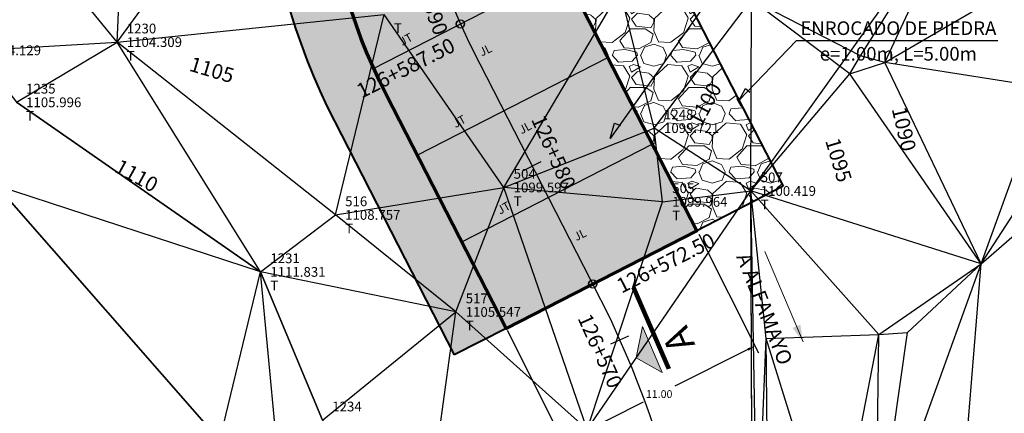
# Model space of a CAD drawing. Units: metres. Extents: x 753007 to 756858, y 8564189 to 8565175.
# Drawn here: x 753355 to 753406, y 8564966 to 8564986 of the extents above; entities that cross this region are included whole.
import ezdxf
from ezdxf.enums import TextEntityAlignment as Align

# ---------------------------------------------------------------- set-up
doc = ezdxf.new("R2010")
doc.units = ezdxf.units.M
doc.header["$LTSCALE"] = 12.7
doc.header["$MEASUREMENT"] = 0
for name, color, linetype in [('ACOTADO', 8, 'Continuous'), ('BADEN', 4, 'Continuous'), ('EJE_LINEA', 5, 'Continuous'), ('EJE_TEXTO', 7, 'Continuous'), ('SRF-BDR', 175, 'Continuous'), ('SRF-VIEW', 7, 'Continuous'), ('STALBL', 7, 'Continuous'), ('TIN 2008', 4, 'Continuous')]:
    doc.layers.add(name, color=color, linetype=linetype)
for name, color, linetype, lineweight in [('CONT-MJR', 86, 'Continuous', 15), ('cotitas', 7, 'Continuous', 18), ('Hatch', 8, 'Continuous', 13), ('sombreado ampliado', 64, 'Continuous', 18)]:
    doc.layers.add(name, color=color, linetype=linetype, lineweight=lineweight)
doc.styles.add('01COTAS', font='romans.shx')
doc.styles.add('ARIAL', font='ARIAL.TTF')
doc.styles.add('L60', font='simplex', dxfattribs={"height": 0.762})
doc.styles.add('L80', font='simplex', dxfattribs={"height": 1.016})
doc.dimstyles.new('DIM-200-CORTE', dxfattribs={"dimscale": 0.2, "dimtxt": 2, "dimasz": 2, "dimexe": 2, "dimexo": 2, "dimgap": 1, "dimtad": 1, "dimtih": 1, "dimtoh": 1, "dimzin": 4, "dimdsep": 46, "dimtxsty": '01COTAS', "dimcen": 25, "dimclrd": 8, "dimclre": 8, "dimclrt": 7, "dimadec": 0, "dimazin": 2, "dimtfac": 1, "dimtmove": 2, "dimatfit": 3, "dimfxl": 0, "dimtolj": 1, "dimtzin": 0, "dimarcsym": 0})

# ---------------------------------------------------------------- blocks, each defined once
blk = doc.blocks.new('lbl_tic')
blk.add_line((0, -0.04165), (0, 0.04165))
blk = doc.blocks.new('sta_tic')
blk.add_line((0, -0.04165), (0, 0.04165))
blk = doc.blocks.new('*D17')
at = {"layer": 'Defpoints', "color": 0}
for p in [(753390.021, 8564975.539), (753380.189, 8564970.603), (753383.252, 8564964.501)]:
    blk.add_point(p, dxfattribs=at)
at = {"layer": 'sombreado ampliado', "color": 8, "lineweight": -2}
for p, q in [((753390.201, 8564975.182), (753393.264, 8564969.08)), ((753380.368, 8564970.246), (753383.432, 8564964.144)), ((753392.727, 8564969.258), (753388.965, 8564967.369)), ((753383.61, 8564964.681), (753387.372, 8564966.569))]:
    blk.add_line(p, q, dxfattribs=at)
at = {"layer": 'sombreado ampliado', "color": 8}
for points in [[(753392.697, 8564969.317), (753392.757, 8564969.198), (753393.085, 8564969.437)], [(753383.58, 8564964.74), (753383.64, 8564964.621), (753383.252, 8564964.501)]]:
    blk.add_solid(points, dxfattribs=at)
at = {"layer": 'sombreado ampliado', "color": 7, "insert": (753388.168, 8564966.969), "char_height": 0.4, "attachment_point": 5, "style": '01COTAS'}
blk.add_mtext('\\A1;11.00', dxfattribs=at)

msp = doc.modelspace()

# ---------------------------------------------------------------- hatches: boundary and pattern name
at = {"layer": 'Hatch'}
h = msp.add_hatch(dxfattribs=at)
h.set_pattern_fill('GRAVEL', color=256, style=0)
h.set_pattern_definition([(228.0128, (753378.36113, 8564969.97928), (-7.99999823, -9.00000134), [0.134536, -13.319088]), (184.9697, (753378.27113, 8564969.87928), (12.00000105, 0.999991307), [0.230868, -22.855925]), (132.5104, (753378.04113, 8564969.85928), (9.99999072, -11.000008674), [0.162788, -16.116032]), (267.2737, (753377.65113, 8564969.60928), (0.999996018, 20.000000295), [0.210238, -20.813558]), (292.8337, (753377.64113, 8564969.39928), (-5.000009905, 11.99999641), [0.206155, -20.409373]), (357.2737, (753377.72113, 8564969.20928), (-20.000000295, 0.999996018), [0.210238, -20.813558]), (37.6942, (753377.93113, 8564969.19928), (-13.000007346, -9.999990405), [0.278029, -27.524849]), (72.2553, (753378.15113, 8564969.36928), (7.000010763, 21.99999623), [0.262488, -25.986321]), (121.4296, (753378.23113, 8564969.61928), (-8.000008234, 12.999995036), [0.21095, -20.884073]), (175.2364, (753378.12113, 8564969.79928), (11.00000095, -0.99999153), [0.240832, -11.800763]), (222.3974, (753377.88113, 8564969.81928), (-12.000007351, -10.999992082), [0.311448, -30.833375]), (138.8141, (753378.64113, 8564969.59928), (-7.00000295, 5.99999731), [0.106301, -10.523844]), (171.4692, (753378.56113, 8564969.66928), (12.999998285, -2.00000791), [0.202237, -20.021511]), (225, (753378.3611, 8564969.6993), (-1e-16, -1), [0.141421, -1.272792]), (203.1986, (753378.29113, 8564969.81928), (4.99999973, 2.00000133), [0.076158, -7.539615]), (291.8014, (753378.22113, 8564969.78928), (-0.9999999, 3.0000003), [0.107703, -5.277462]), (30.9638, (753378.26113, 8564969.68928), (2.999998, 2.0000025), [0.174929, -5.656023]), (161.5651, (753378.41113, 8564969.77928), (2.0000004, -0.9999984), [0.126491, -3.035787]), (16.3895, (753377.64113, 8564969.78928), (10.0000022, 2.99999271), [0.1772, -17.542845]), (70.3462, (753377.81113, 8564969.83928), (-3.99999525, -11.000002136), [0.148661, -14.717408]), (293.1986, (753378.41113, 8564969.97928), (-2.00000133, 4.99999973), [0.152315, -7.463458]), (343.6105, (753378.47113, 8564969.83928), (-10.0000022, 2.99999271), [0.1772, -17.542845]), (339.444, (753377.64113, 8564969.16928), (-5.00000184, 1.999996), [0.17088, -8.373124]), (294.7751, (753377.80113, 8564969.10928), (-4.99999219, 11.00000342), [0.143178, -14.174643]), (66.8014, (753378.42113, 8564968.97928), (2.00000133, 4.99999973), [0.152315, -7.463458]), (17.354, (753378.48113, 8564969.11928), (-13.00000202, -3.9999945), [0.167631, -16.595424]), (69.444, (753377.93113, 8564968.97928), (-1.999996, -5.00000184), [0.08544, -8.458564]), (101.3099, (753378.36113, 8564968.97928), (-0.9999976, 4.00000075), [0.05099, -5.048029]), (165.9638, (753378.35113, 8564969.02928), (3.0000005, -0.9999981), [0.206155, -3.91695]), (186.009, (753378.15113, 8564969.07928), (9.99999975, 0.999999317), [0.19105, -18.913923]), (303.6901, (753378.26113, 8564969.59928), (-1.0000013, 1.9999996), [0.144222, -3.461329]), (353.1572, (753378.34113, 8564969.47928), (16.999999365, -2.000007998), [0.251794, -24.927563]), (60.9454, (753378.59113, 8564969.44928), (-4.00000003, -7.00000038), [0.102956, -10.192674]), (90, (753378.6411, 8564969.5393), (-1, 1), [0.06, -0.94]), (120.2564, (753378.13113, 8564969.10928), (3.99999489, -7.00000246), [0.138924, -13.75352]), (48.0128, (753378.06113, 8564969.22928), (7.99999823, 9.00000134), [0.269072, -13.184552]), (0, (753378.2411, 8564969.4293), (1, 1), [0.26, -0.74]), (325.3048, (753378.50113, 8564969.42928), (-9.99999426, 7.00000861), [0.158114, -15.653274]), (254.0546, (753378.63113, 8564969.33928), (-0.9999999, -4.00000013), [0.145602, -7.134508]), (207.646, (753378.59113, 8564969.19928), (-18.999995807, -10.000007713), [0.237065, -23.469474]), (175.4261, (753378.38113, 8564969.08928), (-13.000000558, 0.9999948), [0.250799, -24.829074])])
edge = h.paths.add_edge_path()
edge.add_line((753388.504, 8565026.648), (753389.626, 8565023.866))
edge.add_arc((753400.853, 8564996.046), 30, 111.9759, 207.1279)
edge.add_line((753374.153, 8564982.366), (753380.311, 8564970.347))
edge.add_line((753380.311, 8564970.347), (753377.641, 8564968.979))
edge.add_line((753377.641, 8564968.979), (753371.483, 8564980.998))
edge.add_arc((753400.853, 8564996.046), 33, 111.9759, 207.1279, ccw=False)
h = msp.add_hatch(dxfattribs=at)
h.set_pattern_fill('DOTS', color=160, scale=4, style=0)
h.set_pattern_definition([(0, (753370.90395, 8564970.34721), (0.125, 0.25), [0, -0.25])])
edge = h.paths.add_edge_path()
edge.add_line((753389.626, 8565023.866), (753393.739, 8565013.664))
edge.add_arc((753400.842, 8564996.042), 19, 111.9542, 207.1279)
edge.add_line((753383.932, 8564987.378), (753390.096, 8564975.37))
edge.add_line((753390.096, 8564975.37), (753380.311, 8564970.347))
edge.add_line((753380.311, 8564970.347), (753374.153, 8564982.366))
edge.add_arc((753400.853, 8564996.046), 30, 111.9759, 207.1279, ccw=False)
h = msp.add_hatch(dxfattribs=at)
h.set_pattern_fill('GRAVEL', color=256, scale=3, style=0)
h.set_pattern_definition([(228.0128, (753384.03444, 8564978.37022), (-23.9999947, -27.000004), [0.40361, -39.95726]), (184.9697, (753383.76444, 8564978.07022), (36.00000315, 2.9999739), [0.6926, -68.567775]), (132.5104, (753383.07444, 8564978.01022), (29.99997216, -33.000026), [0.48836, -48.3481]), (267.2737, (753381.90444, 8564977.26022), (2.99998805, 60.0000009), [0.63071, -62.44067]), (292.8337, (753381.87444, 8564976.63022), (-15.0000297, 35.99998924), [0.618465, -61.22812]), (357.2737, (753382.11444, 8564976.06022), (-60.0000009, 2.99998805), [0.63071, -62.44067]), (37.6942, (753382.74444, 8564976.03022), (-39.00002204, -29.99997122), [0.83409, -82.57455]), (72.2553, (753383.40444, 8564976.54022), (21.0000323, 65.9999887), [0.787464, -77.95896]), (121.4296, (753383.64444, 8564977.29022), (-24.0000247, 38.9999851), [0.63285, -62.65222]), (175.2364, (753383.31444, 8564977.83022), (33.0000028, -2.9999746), [0.7225, -35.40229]), (222.3974, (753382.59444, 8564977.89022), (-36.00002205, -32.99997625), [0.934344, -92.500125]), (138.8141, (753384.87444, 8564977.23022), (-21.0000088, 17.999992), [0.3189, -31.57153]), (171.4692, (753384.63444, 8564977.44022), (38.99999485, -6.00002373), [0.60671, -60.06453]), (225, (753384.0344, 8564977.5302), (-3e-16, -3), [0.42426, -3.81838]), (203.1986, (753383.82444, 8564977.89022), (14.999999, 6.000004), [0.22847, -22.61885]), (291.8014, (753383.61444, 8564977.8002), (-3, 9.000001), [0.32311, -15.83239]), (30.9638, (753383.73444, 8564977.5002), (8.999994, 6.0000075), [0.52479, -16.96807]), (161.565, (753384.1844, 8564977.7702), (6.000001, -2.999995), [0.37947, -9.10736]), (16.3895, (753381.87444, 8564977.80022), (30.0000066, 8.9999781), [0.5316, -52.628535]), (70.3462, (753382.38444, 8564977.95022), (-11.9999857, -33.0000064), [0.44598, -44.15222]), (293.1986, (753384.18444, 8564978.37022), (-6.000004, 14.999999), [0.45694, -22.39037]), (343.6105, (753384.36444, 8564977.95022), (-30.0000066, 8.9999781), [0.5316, -52.628535]), (339.444, (753381.87444, 8564975.94022), (-15.0000055, 5.999988), [0.51264, -25.11937]), (294.7751, (753382.35444, 8564975.76022), (-14.9999766, 33.0000103), [0.42953, -42.52393]), (66.8014, (753384.21444, 8564975.37022), (6.000004, 14.999999), [0.45694, -22.39037]), (17.354, (753384.39444, 8564975.79022), (-39.00000606, -11.9999835), [0.50289, -49.78627]), (69.444, (753382.74444, 8564975.37022), (-5.999988, -15.0000055), [0.25632, -25.37569]), (101.3099, (753384.03444, 8564975.3702), (-2.999993, 12.000002), [0.15297, -15.14409]), (165.9638, (753384.00444, 8564975.5202), (9.000002, -2.999994), [0.61847, -11.75085]), (186.009, (753383.40444, 8564975.67022), (29.99999925, 2.99999795), [0.57315, -56.74177]), (303.69, (753383.7344, 8564977.2302), (-3.000004, 5.999999), [0.43267, -10.38399]), (353.1572, (753383.97444, 8564976.87022), (50.9999981, -6.000024), [0.75538, -74.78269]), (60.9454, (753384.72444, 8564976.78022), (-12, -21.0000012), [0.30887, -30.57802]), (90, (753384.8744, 8564977.0502), (-3, 3), [0.18, -2.82]), (120.2564, (753383.34444, 8564975.76022), (11.9999847, -21.0000074), [0.41677, -41.26056]), (48.0128, (753383.13444, 8564976.12022), (23.9999947, 27.000004), [0.80722, -39.55366]), (0, (753383.6744, 8564976.7202), (3, 3), [0.78, -2.22]), (325.3048, (753384.45444, 8564976.72022), (-29.9999828, 21.0000258), [0.47434, -46.95982]), (254.0546, (753384.84444, 8564976.45022), (-2.9999997, -12.0000004), [0.4368, -21.40352]), (207.646, (753384.72444, 8564976.03022), (-56.99998742, -30.00002314), [0.711195, -70.40842]), (175.4261, (753384.09444, 8564975.70022), (-39.00000167, 2.9999844), [0.7524, -74.48722])])
edge = h.paths.add_edge_path()
edge.add_line((753394.545, 8564977.654), (753390.096, 8564975.37))
edge.add_line((753390.096, 8564975.37), (753383.932, 8564987.378))
edge.add_arc((753400.842, 8564996.042), 19, 111.9542, 207.1279, ccw=False)
edge.add_line((753393.739, 8565013.664), (753395.608, 8565009.027))
edge.add_arc((753400.842, 8564996.042), 14, 111.9542, 207.1279)
edge.add_line((753388.382, 8564989.658), (753394.545, 8564977.654))
at = {"layer": 'sombreado ampliado'}
msp.add_hatch(color=256, dxfattribs=at).paths.add_polyline_path([(753388.321, 8564968.073), (753386.995, 8564968.837), (753387.309, 8564970.445)])

# ---------------------------------------------------------------- linework, layer by layer
at = {"linetype": 'Continuous', "extrusion": (0, 1, 0)}
for points, elevation in [([(-753360.32, 0), (-753360.32, 0)], 8564985.064), ([(-753380.193, 0), (-753380.193, 0)], 8564977.592), ([(-753371.538, 0), (-753371.538, 0)], 8564976.179), ([(-753367.694, 0), (-753367.694, 0)], 8564973.25), ([(-753377.73, 0), (-753377.73, 0)], 8564971.19)]:
    msp.add_lwpolyline(points, dxfattribs=dict(at, elevation=elevation))
at = {"linetype": 'Continuous', "extrusion": (1, 0, 0)}
for points, elevation in [([(8564985.064, 0), (8564985.064, 0)], 753360.32), ([(8564977.592, 0), (8564977.592, 0)], 753380.193), ([(8564976.179, 0), (8564976.179, 0)], 753371.538), ([(8564973.25, 0), (8564973.25, 0)], 753367.694), ([(8564971.19, 0), (8564971.19, 0)], 753377.73)]:
    msp.add_lwpolyline(points, dxfattribs=dict(at, elevation=elevation))
at = {"layer": 'ACOTADO'}
for p, q in [((753373.461, 8564983.692), (753383.246, 8564988.715)), ((753375.744, 8564979.244), (753385.53, 8564984.267)), ((753378.028, 8564974.795), (753387.813, 8564979.818))]:
    msp.add_line(p, q, dxfattribs=at)
at = {"layer": 'BADEN', "color": 7, "lineweight": 40}
for p, q in [((753394.545, 8564977.654), (753390.096, 8564975.37)), ((753380.311, 8564970.347), (753377.641, 8564968.979))]:
    msp.add_line(p, q, dxfattribs=at)
for points in [[(753388.504, 8565026.648, 0.440802), (753371.483, 8564980.998), (753377.641, 8564968.979)], [(753395.608, 8565009.027, 0.440915), (753388.382, 8564989.658), (753394.545, 8564977.654)]]:
    msp.add_lwpolyline(points, format="xyb", dxfattribs=at)
at = {"layer": 'BADEN', "color": 7}
for points in [[(753404.217, 8564988.071), (753391.281, 8564988.071), (753385.643, 8564980.103), (753385.866, 8564980.903), (753386.174, 8564980.769)], [(753405.573, 8564985.132), (753395.203, 8564985.132), (753392.274, 8564982.077), (753392.595, 8564982.676), (753392.829, 8564982.484)]]:
    msp.add_lwpolyline(points, dxfattribs=at)
for centre in [(753377.96, 8564985.997), (753384.76, 8564972.626)]:
    msp.add_circle(centre, 0.214, dxfattribs=at)
at = {"layer": 'cotitas', "linetype": 'Continuous', "extrusion": (0, 1, 0)}
for points, elevation in [([(-753387.916, 0), (-753387.916, 0)], 8564980.643), ([(-753392.884, 0), (-753392.884, 0)], 8564977.411), ([(-753388.34, 0), (-753388.34, 0)], 8564976.853)]:
    msp.add_lwpolyline(points, dxfattribs=dict(at, elevation=elevation))
at = {"layer": 'cotitas', "linetype": 'Continuous', "extrusion": (1, 0, 0)}
for points, elevation in [([(8564980.643, 0), (8564980.643, 0)], 753387.916), ([(8564977.411, 0), (8564977.411, 0)], 753392.884), ([(8564976.853, 0), (8564976.853, 0)], 753388.34)]:
    msp.add_lwpolyline(points, dxfattribs=dict(at, elevation=elevation))
at = {"layer": 'EJE_LINEA'}
msp.add_line((753378.603, 8564984.646), (753384.992, 8564972.177), dxfattribs=at)
for centre, radius, start, end in [((753400.853, 8564996.046), 25, 110.461, 207.1279), ((753340.492, 8564949.378), 50, 355.8867, 27.1279)]:
    msp.add_arc(centre, radius, start, end, dxfattribs=at)
at = {"layer": 'Hatch', "color": 3}
msp.add_line((753395.564, 8564969.649), (753393.598, 8564974.307), dxfattribs=at)
at = {"layer": 'Hatch', "color": 160, "lineweight": 70}
msp.add_lwpolyline([(753389.626, 8565023.866), (753393.739, 8565013.664, 0.440915), (753383.932, 8564987.378), (753390.096, 8564975.37), (753380.311, 8564970.347), (753374.153, 8564982.366, -0.440802), (753389.626, 8565023.866, -0.512505)], format="xyb", dxfattribs=at)
at = {"layer": 'Hatch', "color": 7}
for centre in [(753377.96, 8564986.001), (753384.759, 8564972.631)]:
    msp.add_circle(centre, 0.198, dxfattribs=at)
at = {"layer": 'Hatch', "color": 3}
msp.add_solid([(753395.422, 8564970.54), (753395.564, 8564969.649), (753395.02, 8564970.371)], dxfattribs=at)
at = {"layer": 'sombreado ampliado', "color": 5, "lineweight": 100}
msp.add_line((753388.663, 8564968.265), (753386.848, 8564972.447), dxfattribs=at)
at = {"layer": 'sombreado ampliado', "color": 7}
msp.add_lwpolyline([(753388.321, 8564968.073), (753386.995, 8564968.837), (753387.309, 8564970.445), (753388.321, 8564968.073)], dxfattribs=at)
at = {"layer": 'SRF-BDR'}
msp.add_polyline3d([(753370.874, 8564965.628, 1111.385), (753375.306, 8564958.392, 1111.888), (753380.259, 8564951.324, 1112.886), (753386.844, 8564933.652, 1102.388), (753390.96, 8564931.826, 1102.013), (753392.972, 8564951.766, 1101.204), (753392.884, 8564977.411, 1100.419), (753403.806, 8564992.723, 1089.055), (753415.311, 8565000.146, 1085.793), (753418.135, 8565025.185, 1101.088), (753418.287, 8565028.412, 1100.885), (753412.972, 8565030.711, 1100.526), (753386.413, 8565023.174, 1104.95), (753378.768, 8565017.665, 1102.554), (753368.289, 8565012.83, 1102.818), (753358.355, 8565003.747, 1102.134), (753350.108, 8564995.319, 1104.045), (753353.077, 8564984.643, 1104.129), (753355.149, 8564981.97, 1105.996), (753367.694, 8564973.25, 1111.831), (753370.874, 8564965.628, 1111.385)], dxfattribs=at)
at = {"layer": 'SRF-VIEW'}
for p, q in [((753398.511, 8564984.365, 1090.362), (753403.806, 8564992.723, 1089.055)), ((753399.764, 8564984.011, 1089.656), (753403.806, 8564992.723, 1089.055)), ((753360.32, 8564985.064, 1104.309), (753360.674, 8564992.269, 1101.947)), ((753360.32, 8564985.064, 1104.309), (753365.317, 8564991.917, 1101.286)), ((753399.764, 8564984.011, 1089.656), (753412.228, 8564991.311, 1085.941)), ((753360.32, 8564985.064, 1104.309), (753356.604, 8564989.643, 1102.455)), ((753380.193, 8564977.592, 1099.597), (753386.162, 8564987.718, 1098.696)), ((753387.916, 8564980.643, 1099.721), (753386.162, 8564987.718, 1098.696)), ((753387.916, 8564980.643, 1099.721), (753392.912, 8564987.262, 1099.816)), ((753392.884, 8564977.411, 1100.419), (753392.912, 8564987.262, 1099.816)), ((753397.955, 8564983.441, 1091.954), (753392.912, 8564987.262, 1099.816)), ((753398.511, 8564984.365, 1090.362), (753392.912, 8564987.262, 1099.816)), ((753360.32, 8564985.064, 1104.309), (753374.045, 8564986.486, 1099.281)), ((753371.538, 8564976.179, 1108.757), (753374.045, 8564986.486, 1099.281)), ((753380.193, 8564977.592, 1099.597), (753374.045, 8564986.486, 1099.281)), ((753353.077, 8564984.643, 1104.129), (753360.32, 8564985.064, 1104.309)), ((753355.149, 8564981.97, 1105.996), (753360.32, 8564985.064, 1104.309)), ((753371.538, 8564976.179, 1108.757), (753360.32, 8564985.064, 1104.309)), ((753367.694, 8564973.25, 1111.831), (753360.32, 8564985.064, 1104.309)), ((753397.955, 8564983.441, 1091.954), (753398.511, 8564984.365, 1090.362)), ((753399.764, 8564984.011, 1089.656), (753398.511, 8564984.365, 1090.362)), ((753397.955, 8564983.441, 1091.954), (753399.764, 8564984.011, 1089.656)), ((753407.973, 8564982.714, 1085.651), (753399.764, 8564984.011, 1089.656)), ((753404.711, 8564973.668, 1085.795), (753399.764, 8564984.011, 1089.656)), ((753392.884, 8564977.411, 1100.419), (753397.955, 8564983.441, 1091.954)), ((753404.711, 8564973.668, 1085.795), (753397.955, 8564983.441, 1091.954)), ((753404.711, 8564973.668, 1085.795), (753407.973, 8564982.714, 1085.651)), ((753367.694, 8564973.25, 1111.831), (753355.149, 8564981.97, 1105.996)), ((753404.711, 8564973.668, 1085.795), (753414.147, 8564981.916, 1085.065)), ((753380.193, 8564977.592, 1099.597), (753387.916, 8564980.643, 1099.721)), ((753392.884, 8564977.411, 1100.419), (753387.916, 8564980.643, 1099.721)), ((753388.34, 8564976.853, 1099.964), (753387.916, 8564980.643, 1099.721)), ((753404.711, 8564973.668, 1085.795), (753408.995, 8564980.305, 1085.951)), ((753367.694, 8564973.25, 1111.831), (753354.145, 8564977.676, 1119.236)), ((753354.145, 8564977.676, 1119.236), (753365.6, 8564964.591, 1115.366)), ((753371.538, 8564976.179, 1108.757), (753380.193, 8564977.592, 1099.597)), ((753377.73, 8564971.19, 1105.547), (753380.193, 8564977.592, 1099.597)), ((753384.47, 8564965.141, 1100.346), (753380.193, 8564977.592, 1099.597)), ((753388.34, 8564976.853, 1099.964), (753380.193, 8564977.592, 1099.597)), ((753384.47, 8564965.141, 1100.346), (753392.884, 8564977.411, 1100.419)), ((753388.34, 8564976.853, 1099.964), (753392.884, 8564977.411, 1100.419)), ((753392.972, 8564951.766, 1101.204), (753392.884, 8564977.411, 1100.419)), ((753404.711, 8564973.668, 1085.795), (753392.884, 8564977.411, 1100.419)), ((753399.45, 8564970.027, 1088.769), (753392.884, 8564977.411, 1100.419)), ((753393.659, 8564969.818, 1099.161), (753392.884, 8564977.411, 1100.419)), ((753393.207, 8564958.301, 1101.097), (753392.884, 8564977.411, 1100.419)), ((753384.47, 8564965.141, 1100.346), (753388.34, 8564976.853, 1099.964)), ((753367.694, 8564973.25, 1111.831), (753371.538, 8564976.179, 1108.757)), ((753377.73, 8564971.19, 1105.547), (753371.538, 8564976.179, 1108.757)), ((753399.45, 8564970.027, 1088.769), (753404.711, 8564973.668, 1085.795)), ((753400.918, 8564970.142, 1086.05), (753404.711, 8564973.668, 1085.795)), ((753365.6, 8564964.591, 1115.366), (753367.694, 8564973.25, 1111.831)), ((753377.73, 8564971.19, 1105.547), (753367.694, 8564973.25, 1111.831)), ((753368.484, 8564964.894, 1111.918), (753367.694, 8564973.25, 1111.831)), ((753370.874, 8564965.628, 1111.385), (753367.694, 8564973.25, 1111.831)), ((753370.874, 8564965.628, 1111.385), (753377.73, 8564971.19, 1105.547)), ((753376.707, 8564963.825, 1106.83), (753377.73, 8564971.19, 1105.547)), ((753384.47, 8564965.141, 1100.346), (753377.73, 8564971.19, 1105.547)), ((753399.295, 8564958.664, 1086.14), (753400.918, 8564970.142, 1086.05)), ((753399.45, 8564970.027, 1088.769), (753400.918, 8564970.142, 1086.05)), ((753393.207, 8564958.301, 1101.097), (753393.659, 8564969.818, 1099.161)), ((753393.659, 8564969.818, 1099.161), (753399.45, 8564970.027, 1088.769)), ((753393.807, 8564958.301, 1101.118), (753393.659, 8564969.818, 1099.161)), ((753397.2, 8564958.522, 1093.867), (753393.659, 8564969.818, 1099.161)), ((753397.2, 8564958.522, 1093.867), (753399.45, 8564970.027, 1088.769)), ((753399.295, 8564958.664, 1086.14), (753399.45, 8564970.027, 1088.769))]:
    msp.add_line(p, q, dxfattribs=at)
at = {"layer": 'TIN 2008'}
for p, q in [((753399.764, 8564984.011, 1089.656), (753412.228, 8564991.311, 1085.941)), ((753397.955, 8564983.441, 1091.954), (753398.511, 8564984.365, 1090.362)), ((753399.764, 8564984.011, 1089.656), (753398.511, 8564984.365, 1090.362)), ((753397.955, 8564983.441, 1091.954), (753399.764, 8564984.011, 1089.656)), ((753407.973, 8564982.714, 1085.651), (753399.764, 8564984.011, 1089.656)), ((753404.711, 8564973.668, 1085.795), (753399.764, 8564984.011, 1089.656)), ((753404.711, 8564973.668, 1085.795), (753397.955, 8564983.441, 1091.954)), ((753404.711, 8564973.668, 1085.795), (753407.973, 8564982.714, 1085.651)), ((753404.711, 8564973.668, 1085.795), (753414.147, 8564981.916, 1085.065)), ((753404.711, 8564973.668, 1085.795), (753408.995, 8564980.305, 1085.951)), ((753365.6, 8564964.591, 1115.366), (753354.145, 8564977.676, 1119.236)), ((753399.295, 8564958.664, 1086.14), (753404.711, 8564973.668, 1085.795)), ((753399.45, 8564970.027, 1088.769), (753404.711, 8564973.668, 1085.795)), ((753400.918, 8564970.142, 1086.05), (753404.711, 8564973.668, 1085.795)), ((753402.634, 8564948.502, 1088.663), (753404.711, 8564973.668, 1085.795)), ((753399.295, 8564958.664, 1086.14), (753400.918, 8564970.142, 1086.05)), ((753399.45, 8564970.027, 1088.769), (753400.918, 8564970.142, 1086.05)), ((753393.659, 8564969.818, 1099.161), (753399.45, 8564970.027, 1088.769)), ((753397.2, 8564958.522, 1093.867), (753393.659, 8564969.818, 1099.161)), ((753393.807, 8564958.301, 1101.118), (753393.659, 8564969.818, 1099.161)), ((753397.2, 8564958.522, 1093.867), (753399.45, 8564970.027, 1088.769)), ((753399.295, 8564958.664, 1086.14), (753399.45, 8564970.027, 1088.769))]:
    msp.add_line(p, q, dxfattribs=at)

# ---------------------------------------------------------------- block references
at = {"layer": 'STALBL', "xscale": 12.1968787515006, "yscale": 12.1968787515006, "zscale": 12.1968787515006}
for name, p, rotation in [('sta_tic', (753381.653, 8564978.694), 297.1278715263116), ('lbl_tic', (753386.148, 8564969.762), 294.0594922238709)]:
    msp.add_blockref(name, p, dxfattribs=dict(at, rotation=rotation))

# ---------------------------------------------------------------- texts
at = {"color": 3, "insert": (753388.416, 8564980.193), "char_height": 0.5, "width": 16.5, "attachment_point": 1, "style": 'L60'}
msp.add_mtext('\\Ftxt.shx;\\W1.0000000000;\\T1.0000000000;\\o\\l                ', dxfattribs=at)
at = {"layer": 'CONT-MJR', "style": 'L80'}
for s, rotation, p in [('1105', 343.3627, (753365.019, 8564983.045)), ('1100', 62.0993, (753391.081, 8564981.584)), ('1090', 283.3334, (753400.142, 8564980.454)), ('1095', 286.6602, (753396.793, 8564978.824)), ('1110', 331.035, (753361.024, 8564977.66))]:
    msp.add_text(s, height=0.762, rotation=rotation, dxfattribs=at).set_placement(p, align=Align.BOTTOM_CENTER)
at = {"layer": 'cotitas', "color": 5, "char_height": 0.5, "attachment_point": 1, "style": 'L60'}
for s, insert, width in [('\\Ftxt.shx;\\W1.0000000000;\\T1.0000000000;\\o\\l1230', (753360.82, 8564986.014), 2.25), ('\\Ftxt.shx;\\W1.0000000000;\\T1.0000000000;\\o\\l1235', (753355.649, 8564982.92), 2.33333), ('\\Ftxt.shx;\\W1.0000000000;\\T1.0000000000;\\o\\l1248', (753388.416, 8564981.593), 2.33333), ('\\Ftxt.shx;\\W1.0000000000;\\T1.0000000000;\\o\\l504', (753380.693, 8564978.542), 1.91667), ('\\Ftxt.shx;\\W1.0000000000;\\T1.0000000000;\\o\\l507', (753393.384, 8564978.361), 1.91667), ('\\Ftxt.shx;\\W1.0000000000;\\T1.0000000000;\\o\\l505', (753388.84, 8564977.803), 1.91667), ('\\Ftxt.shx;\\W1.0000000000;\\T1.0000000000;\\o\\l516', (753372.038, 8564977.129), 1.83333), ('\\Ftxt.shx;\\W1.0000000000;\\T1.0000000000;\\o\\l1231', (753368.194, 8564974.2), 2.16667), ('\\Ftxt.shx;\\W1.0000000000;\\T1.0000000000;\\o\\l517', (753378.23, 8564972.14), 1.83333), ('\\Ftxt.shx;\\W1.0000000000;\\T1.0000000000;\\o\\l1234', (753371.374, 8564966.578), 2.33333)]:
    msp.add_mtext(s, dxfattribs=dict(at, insert=insert, width=width))
at = {"layer": 'cotitas', "color": 3, "char_height": 0.5, "width": 8.5, "attachment_point": 1, "style": 'L60'}
for insert in [(753374.545, 8564986.036), (753360.82, 8564984.614), (753355.649, 8564981.52), (753380.693, 8564977.142), (753393.384, 8564976.961), (753388.84, 8564976.403), (753372.038, 8564975.729), (753368.194, 8564972.8), (753378.23, 8564970.74)]:
    msp.add_mtext('\\Ftxt.shx;\\W1.0000000000;\\T1.0000000000;\\o\\lT               ', dxfattribs=dict(at, insert=insert))
at = {"layer": 'cotitas', "color": 1, "char_height": 0.5, "attachment_point": 1, "style": 'L60'}
for s, insert, width in [('\\Ftxt.shx;\\W1.0000000000;\\T1.0000000000;\\o\\l1104.309', (753360.82, 8564985.314), 3.66667), ('\\Ftxt.shx;\\W1.0000000000;\\T1.0000000000;\\o\\l1104.129', (753353.577, 8564984.893), 3.58333), ('\\Ftxt.shx;\\W1.0000000000;\\T1.0000000000;\\o\\l1105.996', (753355.649, 8564982.22), 3.75), ('\\Ftxt.shx;\\W1.0000000000;\\T1.0000000000;\\o\\l1099.721', (753388.416, 8564980.893), 3.75), ('\\Ftxt.shx;\\W1.0000000000;\\T1.0000000000;\\o\\l1099.597', (753380.693, 8564977.842), 3.91667), ('\\Ftxt.shx;\\W1.0000000000;\\T1.0000000000;\\o\\l1100.419', (753393.384, 8564977.661), 3.5), ('\\Ftxt.shx;\\W1.0000000000;\\T1.0000000000;\\o\\l1099.964', (753388.84, 8564977.103), 3.91667), ('\\Ftxt.shx;\\W1.0000000000;\\T1.0000000000;\\o\\l1108.757', (753372.038, 8564976.429), 3.75), ('\\Ftxt.shx;\\W1.0000000000;\\T1.0000000000;\\o\\l1111.831', (753368.194, 8564973.5), 3.33333), ('\\Ftxt.shx;\\W1.0000000000;\\T1.0000000000;\\o\\l1105.547', (753378.23, 8564971.44), 3.75)]:
    msp.add_mtext(s, dxfattribs=dict(at, insert=insert, width=width))
at = {"layer": 'EJE_TEXTO', "color": 7, "style": 'ARIAL'}
msp.add_text('A', height=1.406, rotation=113.868, dxfattribs=at).set_placement((753390.034, 8564969.502))
at = {"layer": 'STALBL'}
for s, height, rotation, style, p in [('126+590', 0.762, 290.7708, 'ARIAL', (753375.697, 8564987.149)), ('126+587.50', 0.762, 26.9998, 'ARIAL', (753375.43, 8564983.182)), ('JT', 0.4318, 28.988, 'L80', (753375.334, 8564984.899)), ('JL', 0.4318, 25.3149, 'L80', (753379.395, 8564984.336)), ('JT', 0.4318, 28.988, 'L80', (753378.069, 8564980.683)), ('126+580', 0.762, 294.0595, 'ARIAL', (753382.183, 8564979.154)), ('JL', 0.4318, 27.8731, 'L80', (753381.444, 8564980.351)), ('JT', 0.4318, 28.988, 'L80', (753380.352, 8564976.234)), ('JL', 0.4318, 26.2858, 'L80', (753384.258, 8564974.847)), ('126+572.50', 0.762, 26.9032, 'ARIAL', (753388.789, 8564973.157)), ('A ALFAMAYO', 0.762, 291.434, 'ARIAL', (753393.007, 8564971.12)), ('126+570', 0.762, 294.0595, 'ARIAL', (753384.571, 8564968.932))]:
    msp.add_text(s, height=height, rotation=rotation, dxfattribs=dict(at, style=style)).set_placement(p, align=Align.BOTTOM_CENTER)
at = {"layer": 'STALBL', "style": 'ARIAL'}
for s, p in [('ENROCADO DE PIEDRA', (753400.453, 8564985.212)), ('e=1.00m, L=5.00m', (753400.453, 8564983.895))]:
    msp.add_text(s, height=0.70055, dxfattribs=at).set_placement(p, align=Align.BOTTOM_CENTER)

# ---------------------------------------------------------------- dimensions: what is measured, and where the dimension line sits
at = {"layer": 'sombreado ampliado'}
dim = msp.add_aligned_dim(p1=(753390.021, 8564975.539), p2=(753380.189, 8564970.603), distance=6.828, dimstyle='DIM-200-CORTE', dxfattribs=at)
dim.commit()
dim.dimension.update_dxf_attribs({"geometry": '*D17', "text_midpoint": (753388.168, 8564966.969)})

doc.saveas('drawing.dxf')
